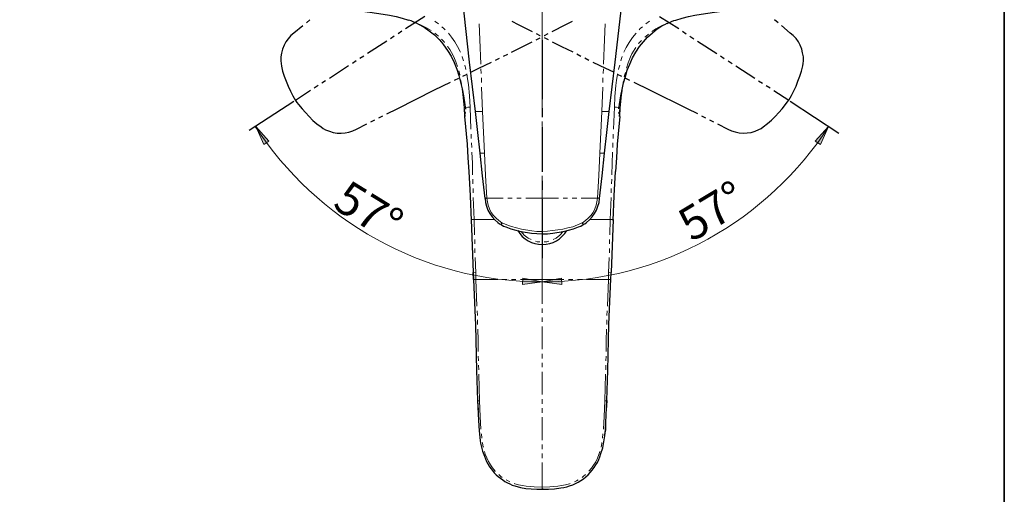
# Model space of a CAD drawing. Units: millimetres. Extents: x 0 to 250, y -250 to 0.
# Drawn here: x 125 to 250, y -140 to -80 of the extents above; entities that cross this region are included whole.
import ezdxf

# ---------------------------------------------------------------- set-up
doc = ezdxf.new("R2010")
doc.units = ezdxf.units.MM
doc.header["$MEASUREMENT"] = 0
doc.layers.add('Layer 1', color=7, linetype='Continuous')

# ---------------------------------------------------------------- blocks, each defined once
blk = doc.blocks.new('block 3')
at = {"layer": 'Layer 1'}
h = blk.add_hatch(color=7, dxfattribs=at)
h.dxf.hatch_style = 2
h.paths.add_polyline_path([(155.98, -95.68), (156.65, -95.24), (154.96, -93.39)])
h = blk.add_hatch(color=7, dxfattribs=at)
h.dxf.hatch_style = 2
h.paths.add_polyline_path([(226.67, -95.68), (226, -95.24), (227.69, -93.39)])
h = blk.add_hatch(color=7, dxfattribs=at)
h.dxf.hatch_style = 2
h.paths.add_polyline_path([(188.86, -112.65), (188.84, -113.45), (191.32, -113.13)])
h = blk.add_hatch(color=7, dxfattribs=at)
h.dxf.hatch_style = 2
h.paths.add_polyline_path([(193.78, -112.65), (193.81, -113.45), (191.32, -113.13)])
at = {"layer": 'Layer 1', "color": 7, "lineweight": 25}
for points in [[(180.06, -66.76), (180.39, -69.77), (180.71, -72.82), (181.04, -75.89), (181.37, -78.99), (182.06, -85.22), (182.83, -91.51)], [(199.23, -96.79), (199.53, -94.14), (199.83, -91.51), (200.6, -85.22), (201.32, -78.99), (201.62, -75.89), (201.95, -72.82), (202.27, -69.77), (202.63, -66.76)], [(167.83, -78.66), (169.47, -78.87), (171.14, -79.11), (171.95, -79.26), (172.78, -79.41), (173.56, -79.64), (174.36, -79.88)], [(208.3, -79.88), (209.1, -79.64), (209.91, -79.41), (210.71, -79.26), (211.52, -79.11), (213.19, -78.87), (214.83, -78.66)], [(161.84, -79.85), (161.39, -80.24)], [(176.42, -79.41), (174, -80.99)], [(175.05, -80.12), (174.72, -79.97), (174.36, -79.88)], [(206.24, -79.41), (208.66, -80.96)], [(207.22, -80.3), (207.76, -80.06), (208.03, -79.94), (208.3, -79.88)], [(221.27, -80.21), (220.82, -79.85)], [(160.94, -80.6), (159.81, -81.52)], [(175.08, -80.12), (175.2, -80.15), (175.32, -80.21), (175.64, -80.39), (176.33, -80.78), (176.99, -81.22), (177.31, -81.49), (177.64, -81.76), (178.24, -82.36), (178.54, -82.69), (178.81, -83.04), (179.31, -83.73), (179.76, -84.48), (180.15, -85.28), (180.48, -86.09), (180.74, -86.92), (180.98, -87.76), (181.19, -88.62), (181.34, -89.49), (181.58, -91.18)], [(187.48, -80), (188.29, -80.42), (190.05, -81.31)], [(192.61, -81.34), (194.34, -80.45), (195.18, -80.03)], [(201.08, -91.16), (201.32, -89.49), (201.47, -88.68), (201.65, -87.84), (201.89, -87.04), (202.12, -86.23), (202.45, -85.46), (202.81, -84.68), (203.2, -83.97), (203.68, -83.25), (204.18, -82.63), (204.72, -82.03), (205.32, -81.49), (205.94, -80.99), (206.27, -80.78), (206.57, -80.57), (206.9, -80.42), (207.22, -80.27)], [(222.82, -81.52), (221.72, -80.57)], [(159.81, -81.52), (159.42, -81.85), (159.09, -82.24), (158.8, -82.63), (158.56, -83.07), (158.38, -83.55), (158.23, -84.06), (158.17, -84.56), (158.17, -85.07), (158.2, -85.4), (158.23, -85.73), (158.38, -86.38), (158.59, -87.01), (158.83, -87.64), (159.09, -88.26), (159.39, -88.89), (159.69, -89.49), (159.84, -89.78), (160.02, -90.08), (160.2, -90.35), (160.41, -90.62), (160.85, -91.13), (161.3, -91.63), (161.75, -92.14), (162.22, -92.62), (162.73, -93.06), (163.27, -93.45), (163.54, -93.63), (163.84, -93.81), (164.31, -93.99), (164.79, -94.14), (165.3, -94.23), (165.8, -94.26), (166.31, -94.2), (166.79, -94.11), (167.29, -93.93), (167.74, -93.72)], [(172.54, -81.91), (172.07, -82.24)], [(173.53, -81.28), (173.05, -81.61)], [(190.55, -81.58), (191.03, -81.82), (191.06, -81.85)], [(190.55, -82.39), (191.06, -82.12)], [(191.33, -82.42), (191.33, -89.93)], [(191.57, -81.85), (191.63, -81.82), (192.11, -81.58)], [(191.6, -82.09), (192.11, -82.36)], [(209.13, -81.28), (209.61, -81.61)], [(210.09, -81.91), (210.59, -82.24)], [(214.92, -93.72), (215.37, -93.93), (215.84, -94.08), (216.35, -94.2), (216.86, -94.23), (217.36, -94.2), (217.87, -94.14), (218.35, -93.99), (218.82, -93.78), (219.12, -93.63), (219.39, -93.45), (219.93, -93.03), (220.43, -92.59), (220.91, -92.11), (221.36, -91.63), (221.81, -91.13), (222.22, -90.59), (222.43, -90.32), (222.64, -90.05), (222.82, -89.75), (222.97, -89.46), (223.27, -88.86), (223.57, -88.26), (223.8, -87.64), (224.04, -87.01), (224.25, -86.35), (224.43, -85.7), (224.46, -85.37), (224.49, -85.04), (224.49, -84.53), (224.4, -84.03), (224.28, -83.55), (224.1, -83.07), (223.86, -82.63), (223.57, -82.21), (223.21, -81.85), (222.82, -81.52)], [(171.59, -82.57), (169.17, -84.12)], [(187.45, -83.94), (188.88, -83.22), (190.05, -82.63)], [(192.61, -82.63), (193.78, -83.22), (195.21, -83.91)], [(211.07, -82.54), (213.49, -84.12)], [(168.7, -84.45), (168.19, -84.74)], [(185.4, -84.95), (185.9, -84.71)], [(186.44, -84.45), (186.95, -84.21)], [(195.71, -84.18), (196.22, -84.45)], [(196.73, -84.68), (197.26, -84.95)], [(213.96, -84.42), (214.44, -84.74)], [(166.76, -85.7), (164.34, -87.28)], [(167.71, -85.07), (167.23, -85.37)], [(182.29, -86.5), (183.31, -86), (184.89, -85.22)], [(197.77, -85.22), (199.35, -86), (200.37, -86.47)], [(214.95, -85.04), (215.43, -85.37)], [(215.9, -85.67), (218.32, -87.25)], [(180.21, -87.52), (180.74, -87.25)], [(181.25, -87.01), (181.79, -86.74)], [(200.87, -86.74), (201.41, -86.98)], [(201.92, -87.25), (202.42, -87.49)], [(162.88, -88.2), (162.4, -88.53)], [(163.84, -87.58), (163.36, -87.9)], [(172.93, -91.13), (177.67, -88.74)], [(177.67, -88.74), (179.7, -87.76)], [(202.96, -87.76), (204.96, -88.74)], [(204.96, -88.74), (209.73, -91.1)], [(218.79, -87.58), (219.3, -87.87)], [(219.78, -88.2), (220.26, -88.5)], [(161.9, -88.83), (160.02, -90.08)], [(220.73, -88.83), (222.64, -90.05)], [(159.81, -90.2), (154.12, -93.9)], [(171.62, -91.78), (172.93, -91.13)], [(181.43, -91.1), (181.52, -92.11)], [(191.33, -91.07), (191.33, -92.23)], [(201.14, -92.11), (201.23, -91.1)], [(209.73, -91.1), (211.04, -91.75)], [(222.82, -90.17), (229.01, -94.23)], [(170.6, -92.29), (171.11, -92.05)], [(181.64, -91.72), (181.61, -91.69), (181.58, -91.69), (181.52, -91.57), (181.49, -91.42), (181.46, -91.27)], [(181.49, -92.11), (181.79, -95.63), (181.91, -97.36), (182, -99.12)], [(182.83, -91.51), (183.13, -94.14), (183.43, -96.79), (183.73, -99.68), (184.05, -102.55)], [(182.83, -91.51), (182.86, -91.51)], [(201.17, -92.11), (200.87, -95.63), (200.75, -97.36), (200.66, -99.12)], [(201.02, -91.72), (201.05, -91.69), (201.08, -91.69), (201.14, -91.57), (201.17, -91.42), (201.2, -91.27)], [(211.55, -92.02), (212.06, -92.29)], [(167.74, -93.72), (169.05, -93.06)], [(169.56, -92.82), (170.07, -92.56)], [(191.33, -93.39), (191.33, -99.15)], [(212.56, -92.56), (213.1, -92.8)], [(213.61, -93.06), (214.92, -93.72)], [(198.61, -102.55), (198.93, -99.68), (199.23, -96.79)], [(182, -99.12), (182.17, -102.22), (182.32, -105.32)], [(200.34, -105.32), (200.48, -102.22), (200.66, -99.12)], [(191.33, -100.31), (191.33, -101.44)], [(184.08, -102.55), (184.14, -103.05), (184.26, -103.53), (184.44, -104.01), (184.68, -104.46), (184.98, -104.87), (185.31, -105.26), (185.69, -105.59), (185.9, -105.74), (186.11, -105.86)], [(191.33, -102.61), (191.33, -110.12)], [(196.55, -105.86), (196.76, -105.74), (196.97, -105.59), (197.35, -105.26), (197.68, -104.87), (197.98, -104.46), (198.22, -104.01), (198.4, -103.53), (198.55, -103.05), (198.61, -102.55)], [(182.32, -105.23), (182.32, -105.23)], [(186.11, -105.86), (186.41, -106.04), (186.71, -106.15), (187.36, -106.39), (187.99, -106.57), (188.65, -106.72), (189.99, -106.93), (190.64, -106.99), (191.33, -107.05)], [(191.33, -107.02), (192.02, -107.02), (192.67, -106.93), (194.01, -106.72), (194.67, -106.57), (195.3, -106.39), (195.95, -106.15), (196.25, -106.04), (196.55, -105.86)], [(191.33, -106.75), (191.33, -106.87), (191.33, -106.96), (191.33, -107.02), (191.33, -107.05)], [(182.59, -111.94), (182.62, -112.86)], [(182.62, -112.83), (182.59, -111.94)], [(200.04, -112.86), (200.07, -111.94)], [(182.62, -112.83), (182.77, -116.71), (182.86, -118.62), (182.92, -120.56), (183.01, -124.41), (183.13, -128.22)], [(199.53, -128.22), (199.65, -124.38), (199.74, -120.5), (199.8, -118.56), (199.89, -116.62), (200.04, -112.75)], [(183.13, -128.22), (183.1, -128.22), (183.1, -128.19)], [(183.1, -128.19), (183.19, -129.42)], [(183.13, -128.22), (183.25, -130.76), (183.34, -132.04), (183.46, -133.29), (183.52, -133.62), (183.58, -133.98), (183.76, -134.63), (183.99, -135.29), (184.26, -135.95), (184.62, -136.54), (184.8, -136.84), (185.04, -137.11), (185.25, -137.38), (185.48, -137.65), (185.75, -137.88), (186.02, -138.09), (186.32, -138.3), (186.59, -138.48), (186.92, -138.66), (187.21, -138.81), (187.54, -138.96), (187.87, -139.05), (188.56, -139.26), (189.24, -139.38), (189.93, -139.43), (190.64, -139.46), (191.33, -139.46), (192.13, -139.46), (192.91, -139.41), (193.69, -139.32), (194.07, -139.26), (194.46, -139.17), (194.82, -139.05), (195.21, -138.93), (195.56, -138.75), (195.92, -138.57), (196.25, -138.36), (196.58, -138.15), (196.88, -137.91), (197.17, -137.65), (197.44, -137.35), (197.68, -137.05), (197.92, -136.72), (198.13, -136.39), (198.34, -136.07), (198.52, -135.71), (198.67, -135.35), (198.79, -134.96), (199.02, -134.22), (199.17, -133.47), (199.29, -132.7), (199.35, -131.92), (199.44, -130.07), (199.53, -128.22)], [(199.56, -128.19), (199.47, -129.42)], [(199.53, -128.22), (199.56, -128.22), (199.56, -128.19)], [(199.38, -131.38), (199.35, -131.95), (199.26, -132.52)], [(191.18, -139.46), (191.33, -139.46)], [(191.33, -139.46), (191.33, -139.46)], [(191.45, -139.46), (191.33, -139.46)]]:
    blk.add_lwpolyline(points, dxfattribs=at)
at = {"layer": 'Layer 1', "color": 7, "lineweight": 20}
for points in [[(191.33, -78.39), (191.33, -82.42)], [(177.22, -81.19), (176.93, -81.02), (176.57, -80.81), (176.21, -80.63), (175.82, -80.45), (175.05, -80.12)], [(178.15, -80.36), (177.76, -80.06), (177.7, -80)], [(179.01, -81.11), (178.86, -80.96), (178.6, -80.72)], [(183.43, -82.36), (183.34, -80.36)], [(199.23, -82.36), (199.32, -80.36)], [(204.06, -80.72), (203.79, -80.96), (203.65, -81.11)], [(204.96, -80), (204.51, -80.36)], [(205.26, -81.34), (205.76, -80.99), (206.12, -80.78), (206.48, -80.6), (207.22, -80.3)], [(178.15, -81.91), (177.94, -81.73), (177.7, -81.55)], [(178.95, -82.72), (178.86, -82.6), (178.57, -82.3)], [(180.95, -83.97), (180.92, -83.88), (180.59, -83.22), (180.24, -82.63), (179.82, -82.03), (179.43, -81.52)], [(183.55, -85.49), (183.43, -82.36)], [(191.33, -82.42), (191.33, -85.25)], [(199.11, -85.49), (199.23, -82.36)], [(203.26, -81.52), (202.78, -82.09), (202.36, -82.72), (201.98, -83.37), (201.71, -83.97)], [(203.56, -82.89), (203.62, -82.81), (203.88, -82.51), (203.94, -82.45)], [(204.36, -82.06), (204.48, -81.94), (204.81, -81.67)], [(180.56, -85.76), (180.36, -85.16), (180.21, -84.74), (180.03, -84.36), (179.82, -84), (179.61, -83.61), (179.37, -83.28), (179.31, -83.19)], [(202.04, -85.97), (202.24, -85.31), (202.54, -84.56), (202.72, -84.18), (202.93, -83.82), (203.14, -83.49), (203.23, -83.34)], [(181.34, -85.04), (181.19, -84.53), (181.16, -84.5)], [(201.5, -84.5), (201.41, -84.74), (201.32, -85.04)], [(181.64, -86.17), (181.58, -85.94), (181.52, -85.61)], [(183.58, -86.65), (183.55, -86.06)], [(191.33, -85.82), (191.33, -86.38)], [(199.08, -86.65), (199.11, -86.06)], [(201.17, -85.61), (201.02, -86.12), (201.02, -86.17)], [(180.86, -86.89), (180.86, -86.77), (180.74, -86.32)], [(181.07, -88.02), (181.01, -87.61), (180.98, -87.46)], [(182.29, -93.75), (182.17, -90.92), (182.09, -89.49), (181.97, -88.05), (181.85, -87.34), (181.76, -86.71)], [(183.64, -87.79), (183.61, -87.22)], [(191.33, -86.98), (191.33, -87.55)], [(199.02, -87.79), (199.05, -87.22)], [(200.9, -86.71), (200.9, -86.8), (200.78, -87.52), (200.69, -88.2), (200.57, -89.57), (200.51, -90.92), (200.37, -93.75)], [(201.74, -87.07), (201.77, -86.92), (201.89, -86.53)], [(181.43, -91.01), (181.25, -89.31), (181.16, -88.59)], [(186.38, -102.49), (184.32, -102.49), (184.14, -99.62), (183.99, -96.79), (183.76, -91.51), (183.64, -88.38)], [(191.33, -88.11), (191.33, -91.01)], [(198.9, -91.51), (199.02, -88.38)], [(201.56, -88.23), (201.62, -87.73), (201.65, -87.64)], [(201.47, -88.8), (201.41, -89.37), (201.23, -91.01), (201.2, -91.01), (201.11, -90.98), (201.02, -90.98), (200.78, -90.95), (200.51, -90.92)], [(182.17, -90.92), (181.88, -90.95), (181.64, -90.98), (181.55, -90.98), (181.49, -91.01), (181.43, -91.01), (181.49, -92.11)], [(181.43, -91.1), (181.43, -91.01)], [(201.23, -91.01), (201.17, -92.11)], [(201.23, -91.1), (201.23, -91.01)], [(182.86, -91.51), (183.04, -91.51), (183.28, -91.51), (183.76, -91.51)], [(191.33, -91.57), (191.33, -92.17)], [(198.34, -102.49), (198.52, -99.62), (198.67, -96.79), (198.9, -91.51)], [(199.83, -91.51), (199.77, -91.51), (199.68, -91.51), (199.44, -91.51), (198.9, -91.51)], [(191.33, -92.74), (191.33, -93.3)], [(182.32, -94.91), (182.32, -94.49), (182.32, -94.35)], [(191.33, -93.9), (191.33, -96.79)], [(200.34, -94.35), (200.34, -94.52), (200.34, -94.91)], [(182.38, -96.08), (182.35, -95.48)], [(200.31, -95.48), (200.28, -96.08)], [(182.5, -99.53), (182.47, -98.07), (182.41, -96.64)], [(183.43, -96.79), (183.49, -96.79), (183.64, -96.79), (183.99, -96.79)], [(191.33, -97.36), (191.33, -97.92)], [(199.23, -96.79), (199.17, -96.79), (199.02, -96.79), (198.67, -96.79)], [(200.25, -96.64), (200.22, -98.1), (200.16, -99.53)], [(191.33, -98.52), (191.33, -99.09)], [(191.33, -99.65), (191.33, -102.49), (189.27, -102.49)], [(182.53, -100.67), (182.53, -100.1)], [(200.16, -100.1), (200.13, -100.67)], [(182.56, -101.83), (182.56, -101.26)], [(185.31, -105.23), (182.68, -105.23), (182.59, -102.4)], [(184.05, -102.55), (184.08, -102.52), (184.11, -102.52), (184.2, -102.49), (184.32, -102.49)], [(191.33, -106.75), (190.67, -106.72), (190.02, -106.63), (188.71, -106.42), (188.08, -106.27), (187.45, -106.1), (186.83, -105.89), (186.53, -105.77), (186.23, -105.62), (185.84, -105.32), (185.48, -105.02), (185.16, -104.69), (184.86, -104.31), (184.65, -103.86), (184.47, -103.41), (184.38, -102.96), (184.32, -102.49)], [(187.54, -102.49), (186.95, -102.49)], [(188.68, -102.49), (188.11, -102.49)], [(191.33, -102.49), (193.39, -102.49)], [(191.33, -102.49), (191.33, -106.75), (191.99, -106.69), (192.64, -106.6), (193.3, -106.51), (193.95, -106.42), (194.58, -106.27), (195.24, -106.13), (195.83, -105.89), (196.13, -105.77), (196.43, -105.62), (196.82, -105.32), (197.17, -105.02), (197.5, -104.69), (197.8, -104.31), (198.01, -103.86), (198.19, -103.41), (198.28, -102.96), (198.34, -102.49)], [(193.98, -102.49), (194.55, -102.49)], [(195.12, -102.49), (195.71, -102.49)], [(196.28, -102.49), (198.34, -102.49)], [(200.07, -102.4), (199.98, -105.23), (197.35, -105.23)], [(198.61, -102.55), (198.58, -102.52), (198.55, -102.52), (198.46, -102.49), (198.34, -102.49)], [(200.1, -101.26), (200.1, -101.83)], [(182.32, -105.23), (182.38, -105.23), (182.47, -105.23), (182.68, -105.23)], [(182.68, -105.23), (182.74, -107.17)], [(199.98, -105.23), (199.92, -107.17)], [(200.34, -105.23), (200.28, -105.23), (200.19, -105.23), (199.98, -105.23)], [(188.65, -106.72), (189.06, -107.2), (189.57, -107.59), (189.93, -107.77)], [(192.73, -107.77), (193.09, -107.59), (193.57, -107.2), (193.98, -106.75)], [(182.77, -107.74), (182.77, -108.3)], [(190.47, -107.97), (190.7, -108.03), (191.03, -108.06)], [(194.1, -112.83), (193.48, -112.83), (191.33, -112.83), (191.33, -108.33)], [(191.6, -108.06), (191.93, -108.03), (192.16, -107.97)], [(199.89, -107.74), (199.89, -108.3)], [(182.8, -108.9), (182.8, -109.46)], [(199.86, -108.9), (199.86, -109.46)], [(182.83, -110.03), (182.89, -111.97)], [(199.83, -110.03), (199.77, -111.97), (199.74, -112.83), (197.68, -112.83), (196.97, -112.83)], [(182.59, -111.94), (182.89, -111.97)], [(182.89, -111.97), (182.92, -112.83)], [(199.77, -111.97), (200.07, -111.94)], [(182.92, -112.83), (182.74, -112.83), (182.65, -112.83), (182.62, -112.83)], [(182.92, -112.83), (185.69, -112.83)], [(183.04, -116.23), (182.92, -112.83)], [(186.26, -112.83), (186.83, -112.83)], [(187.42, -112.83), (187.99, -112.83)], [(188.56, -112.83), (191.33, -112.83)], [(191.33, -115.91), (191.33, -112.83)], [(195.24, -112.83), (194.67, -112.83)], [(196.4, -112.83), (195.83, -112.83)], [(199.74, -112.83), (199.62, -116.23)], [(199.74, -112.83), (199.92, -112.83), (200.01, -112.83), (200.04, -112.83)], [(183.1, -117.4), (183.07, -116.8)], [(191.33, -117.07), (191.33, -116.5)], [(199.59, -116.8), (199.56, -117.4)], [(183.13, -118.53), (183.13, -117.96)], [(191.33, -118.23), (191.33, -117.67)], [(199.56, -117.96), (199.53, -118.53)], [(183.22, -121.99), (183.19, -120.56), (183.16, -119.13)], [(191.33, -121.69), (191.33, -119.45), (191.33, -118.8)], [(199.5, -119.13), (199.47, -120.59), (199.44, -121.99)], [(191.33, -122.85), (191.33, -122.26)], [(183.25, -123.15), (183.22, -122.59)], [(183.28, -124.32), (183.25, -123.72)], [(191.33, -123.99), (191.33, -123.42)], [(199.44, -122.59), (199.41, -123.15)], [(199.41, -123.72), (199.41, -124.32)], [(183.37, -128.25), (183.28, -124.88)], [(191.33, -127.45), (191.33, -126.08), (191.33, -124.58)], [(199.38, -124.88), (199.29, -128.25)], [(183.13, -128.22), (183.22, -128.25), (183.28, -128.25), (183.37, -128.25)], [(183.37, -128.25), (183.46, -130.22), (183.55, -131.86)], [(191.33, -128.61), (191.33, -128.04)], [(199.11, -131.86), (199.2, -130.22), (199.29, -128.25)], [(199.29, -128.25), (199.41, -128.25), (199.53, -128.22)], [(191.33, -129.77), (191.33, -129.18)], [(191.33, -133.23), (191.33, -132.64), (191.33, -130.34)], [(183.61, -132.43), (183.67, -132.99)], [(198.99, -132.99), (199.05, -132.43)], [(183.76, -133.56), (183.76, -133.62), (183.84, -134.1), (183.87, -134.13)], [(198.81, -134.13), (198.9, -133.65), (198.9, -133.56)], [(184.02, -134.69), (184.11, -135.02), (184.29, -135.5), (184.53, -135.95), (184.77, -136.36), (185.04, -136.78), (185.37, -137.17), (185.4, -137.2)], [(191.33, -134.37), (191.33, -133.8)], [(191.33, -135.53), (191.33, -134.96)], [(197.26, -137.2), (197.59, -136.81), (197.86, -136.42), (198.13, -135.98), (198.34, -135.53), (198.52, -135.08), (198.64, -134.69)], [(191.33, -139.2), (191.33, -136.09)], [(185.81, -137.59), (186.08, -137.85), (186.26, -137.97)], [(186.74, -138.27), (186.92, -138.39), (187.24, -138.54)], [(187.78, -138.75), (187.84, -138.78), (188.32, -138.93), (188.82, -139.02), (189.3, -139.11), (189.81, -139.14), (190.32, -139.17), (191.33, -139.2)], [(191.33, -139.2), (192.31, -139.17), (192.82, -139.14), (193.33, -139.11), (193.8, -139.02), (194.31, -138.93), (194.79, -138.78), (194.88, -138.75)], [(195.42, -138.54), (195.68, -138.42), (195.92, -138.27)], [(196.4, -137.97), (196.52, -137.88), (196.85, -137.59)], [(191.33, -139.46), (191.33, -139.41), (191.33, -139.38), (191.33, -139.32), (191.33, -139.26), (191.33, -139.2)]]:
    blk.add_lwpolyline(points, dxfattribs=at)
at = {"layer": 'Layer 1', "lineweight": 0}
for points in [[(155.98, -95.68), (156.65, -95.24), (154.96, -93.39), (155.98, -95.68)], [(226.67, -95.68), (226, -95.24), (227.69, -93.39), (226.67, -95.68)], [(188.86, -112.65), (188.84, -113.45), (191.32, -113.13), (188.86, -112.65)], [(193.78, -112.65), (193.81, -113.45), (191.32, -113.13), (193.78, -112.65)]]:
    blk.add_lwpolyline(points, dxfattribs=at)
at = {"layer": 'Layer 1', "color": 7, "lineweight": 15}
blk.add_open_spline([(227.74, -93.37), (220, -105.27), (206.58, -113.14), (191.32, -113.14), (176.07, -113.14), (162.66, -105.28), (154.91, -93.39)], degree=3, knots=[0, 0, 0, 0, 1, 1, 1, 2, 2, 2, 2], dxfattribs=at)
at = {"layer": 'Layer 1', "color": 7, "lineweight": 25}
for points, knots in [([(182.32, -105.23), (182.32, -105.23), (182.59, -111.94), (182.59, -111.94), (182.59, -111.94), (182.56, -111.94), (182.56, -111.94), (182.56, -111.94), (182.59, -111.94), (182.59, -111.94)], [0, 0, 0, 0, 1, 1, 1, 2, 2, 2, 3, 3, 3, 3]), ([(200.34, -105.23), (200.34, -105.23), (200.07, -111.94), (200.07, -111.94), (200.07, -111.94), (200.1, -111.94), (200.1, -111.94), (200.1, -111.94), (200.07, -111.94), (200.07, -111.94)], [0, 0, 0, 0, 1, 1, 1, 2, 2, 2, 3, 3, 3, 3]), ([(200.34, -105.23), (200.34, -105.23), (200.37, -105.23), (200.37, -105.23), (200.37, -105.23), (200.34, -105.23), (200.34, -105.23)], [0, 0, 0, 0, 1, 1, 1, 2, 2, 2, 2]), ([(188.22, -106.61), (188.88, -107.71), (190.06, -108.39), (191.35, -108.39), (192.63, -108.39), (193.82, -107.71), (194.47, -106.6)], [0, 0, 0, 0, 1, 1, 1, 2, 2, 2, 2]), ([(182.62, -112.83), (182.62, -112.83), (182.59, -112.83), (182.59, -112.83), (182.59, -112.83), (182.62, -112.83), (182.62, -112.83)], [0, 0, 0, 0, 1, 1, 1, 2, 2, 2, 2])]:
    blk.add_open_spline(points, degree=3, knots=knots, dxfattribs=at)
for points in [[(186.25, -105.59), (186.19, -105.66), (186.16, -105.75), (186.14, -105.84)], [(196.54, -105.84), (196.53, -105.75), (196.49, -105.66), (196.43, -105.59)]]:
    blk.add_open_spline(points, degree=3, dxfattribs=at)
at = {"layer": 'Layer 1', "color": 7, "attachment_point": 7}
for s, insert, char_height, rotation in [('\\fMyriad Pro|b0|i0|c0|p34;\\W0.999998;57°', (164.56, -103.64), 4.246, 328.3088), ('\\fMyriad Pro|b0|i0|c0|p34;\\W1.00001;57°', (210.31, -108.13), 4.2461, 30.9077)]:
    blk.add_mtext(s, dxfattribs=dict(at, insert=insert, char_height=char_height, rotation=rotation))

msp = doc.modelspace()

# ---------------------------------------------------------------- linework, layer by layer
at = {"layer": 'Layer 1', "color": 7, "lineweight": 35}
msp.add_lwpolyline([(250, -250), (0, -250), (0, 0), (250, 0), (250, -250)], dxfattribs=at)

# ---------------------------------------------------------------- block references
at = {"layer": 'Layer 1'}
msp.add_blockref('block 3', (0, 0), dxfattribs=at)

doc.saveas('drawing.dxf')
